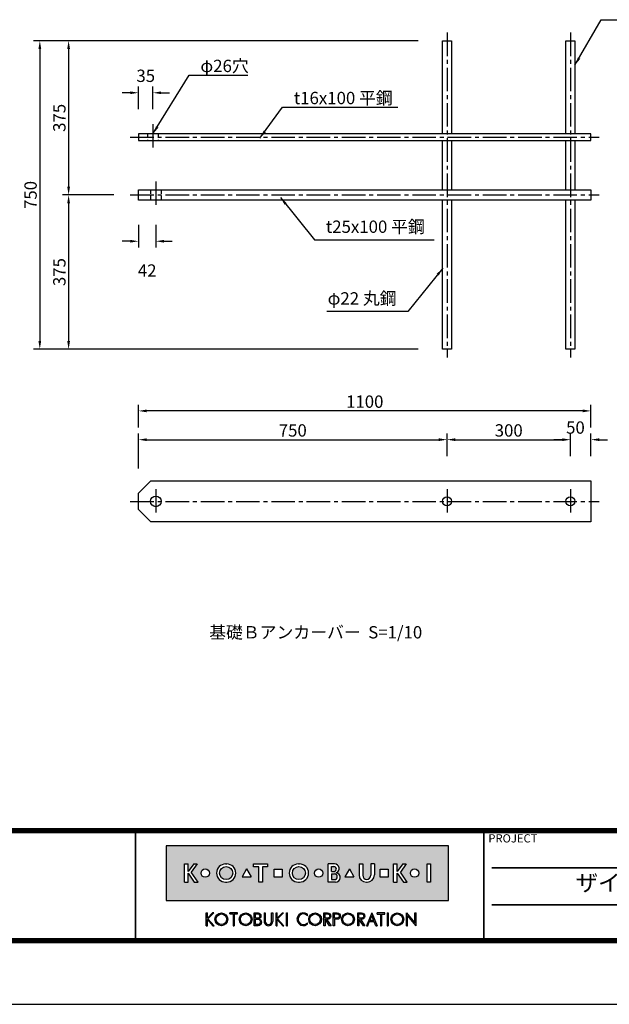
# Model space of a CAD drawing. Extents: x 0 to 84100, y 0 to 59400.
# Drawn here: x 51717 to 66052, y 0 to 23940 of the extents above; entities that cross this region are included whole.
import ezdxf
from ezdxf.enums import TextEntityAlignment as Align

# ---------------------------------------------------------------- set-up
doc = ezdxf.new("R2010")
doc.units = 0
doc.header["$LTSCALE"] = 30
doc.linetypes.add('CENTER2', pattern=[28.575000000000003, 19.05, -3.175, 3.175, -3.175])
doc.linetypes.add('HIDDEN2', pattern=[4.762499999999999, 3.175, -1.5875])
doc.layers.get('0').update_dxf_attribs({"linetype": 'CONTINUOUS'})
doc.layers.get('DEFPOINTS').update_dxf_attribs({"linetype": 'CONTINUOUS'})
for name, color, linetype in [('P001', 131, 'CONTINUOUS'), ('P_1CENTER', 2, 'CONTINUOUS'), ('P_2DIM', 6, 'CONTINUOUS'), ('P_3TEXT', 60, 'CONTINUOUS'), ('P_5DRAWFRAME', 104, 'CONTINUOUS')]:
    doc.layers.add(name, color=color, linetype=linetype)
doc.styles.add('BIGFONT', font='simplex.shx', dxfattribs={"bigfont": 'bigfont.shx'})
doc.dimstyles.new('DIMBIGFONT$0', dxfattribs={"dimscale": 100, "dimtxt": 3, "dimasz": 2, "dimexe": 1.5, "dimexo": 3, "dimgap": 0.75, "dimtad": 1, "dimdec": 1, "dimdsep": 46, "dimtxsty": 'BIGFONT', "dimsah": 1, "dimcen": 0, "dimclrt": 230, "dimadec": 1, "dimazin": 2, "dimtfac": 0.6, "dimtdec": 1, "dimtofl": 0, "dimtmove": 2, "dimatfit": 3, "dimfxl": 0, "dimtvp": 1, "dimtolj": 1, "dimarcsym": 0})
doc.dimstyles.new('DIMBIGFONT$7', dxfattribs={"dimscale": 100, "dimtxt": 3, "dimasz": 2, "dimexe": 1.5, "dimexo": 3, "dimgap": 0.75, "dimtad": 1, "dimdec": 1, "dimdsep": 46, "dimtxsty": 'BIGFONT', "dimsah": 1, "dimcen": 0, "dimclrt": 230, "dimadec": 1, "dimazin": 2, "dimtfac": 0.6, "dimtdec": 1, "dimtofl": 0, "dimtmove": 0, "dimatfit": 3, "dimfxl": 0, "dimtvp": 1, "dimtolj": 1, "dimarcsym": 0})

# ---------------------------------------------------------------- blocks, each defined once
blk = doc.blocks.new('*D1')
at = {"layer": 'DEFPOINTS', "color": 0}
for p in [(54606.65612031118, 14428.01886195693), (54606.65612031118, 13728.01886195693), (65606.65612031118, 13728.01886195693)]:
    blk.add_point(p, dxfattribs=at)
at = {"layer": 'P_2DIM', "color": 0, "lineweight": -2}
for p, q in [((54606.65612031118, 14028.01886195693), (54606.65612031118, 14578.01886195693)), ((65406.65612031118, 14428.01886195693), (54806.65612031118, 14428.01886195693)), ((65606.65612031118, 14028.01886195693), (65606.65612031118, 14578.01886195693))]:
    blk.add_line(p, q, dxfattribs=at)
at = {"layer": 'P_2DIM', "color": 0}
for points in [[(54806.65612031118, 14461.35219529026), (54806.65612031118, 14394.6855286236), (54606.65612031118, 14428.01886195693)], [(65406.65612031118, 14461.35219529026), (65406.65612031118, 14394.6855286236), (65606.65612031118, 14428.01886195693)]]:
    blk.add_solid(points, dxfattribs=at)
at = {"layer": 'P_2DIM', "color": 230, "insert": (60106.65612031118, 14653.01886195693), "char_height": 300, "attachment_point": 5, "style": 'BIGFONT'}
blk.add_mtext('\\A1;1100', dxfattribs=at)
blk = doc.blocks.new('*D2')
at = {"layer": 'DEFPOINTS', "color": 0}
for p in [(54306.65612031118, 19678.01886195693), (52906.65612031118, 15928.01886195693), (61706.65612031118, 15928.01886195693)]:
    blk.add_point(p, dxfattribs=at)
at = {"layer": 'P_2DIM', "color": 0, "lineweight": -2}
for p, q in [((54006.65612031118, 19678.01886195693), (52756.65612031118, 19678.01886195693)), ((52906.65612031118, 19478.01886195693), (52906.65612031118, 16128.01886195693)), ((61406.65612031118, 15928.01886195693), (52756.65612031118, 15928.01886195693))]:
    blk.add_line(p, q, dxfattribs=at)
at = {"layer": 'P_2DIM', "color": 0}
for points in [[(52873.32278697784, 19478.01886195693), (52939.98945364451, 19478.01886195693), (52906.65612031118, 19678.01886195693)], [(52873.32278697784, 16128.01886195693), (52939.98945364451, 16128.01886195693), (52906.65612031118, 15928.01886195693)]]:
    blk.add_solid(points, dxfattribs=at)
at = {"layer": 'P_2DIM', "color": 230, "insert": (52681.65612031118, 17803.01886195694), "char_height": 300, "attachment_point": 5, "rotation": 90, "style": 'BIGFONT'}
blk.add_mtext('\\A1;375', dxfattribs=at)
blk = doc.blocks.new('*D3')
at = {"layer": 'DEFPOINTS', "color": 0}
for p in [(61706.65612031118, 23428.01886195693), (52906.65612031118, 19678.01886195693), (54306.65612031118, 19678.01886195693)]:
    blk.add_point(p, dxfattribs=at)
at = {"layer": 'P_2DIM', "color": 0, "lineweight": -2}
for p, q in [((61406.65612031118, 23428.01886195693), (52756.65612031119, 23428.01886195693)), ((52906.65612031119, 23228.01886195693), (52906.65612031118, 19878.01886195693)), ((54006.65612031118, 19678.01886195693), (52756.65612031118, 19678.01886195693))]:
    blk.add_line(p, q, dxfattribs=at)
at = {"layer": 'P_2DIM', "color": 0}
for points in [[(52873.32278697785, 23228.01886195693), (52939.98945364452, 23228.01886195693), (52906.65612031119, 23428.01886195693)], [(52873.32278697784, 19878.01886195693), (52939.98945364451, 19878.01886195693), (52906.65612031118, 19678.01886195693)]]:
    blk.add_solid(points, dxfattribs=at)
at = {"layer": 'P_2DIM', "color": 230, "insert": (52681.65612031118, 21553.01886195694), "char_height": 300, "attachment_point": 5, "rotation": 90, "style": 'BIGFONT'}
blk.add_mtext('\\A1;375', dxfattribs=at)
blk = doc.blocks.new('*D4')
at = {"layer": 'DEFPOINTS', "color": 0}
for p in [(62106.65612031118, 13728.01886195693), (62106.65612031118, 13028.01886195693), (54606.65612031118, 12728.01886195693)]:
    blk.add_point(p, dxfattribs=at)
at = {"layer": 'P_2DIM', "color": 0, "lineweight": -2}
for p, q in [((54606.65612031118, 13028.01886195693), (54606.65612031118, 13878.01886195693)), ((54806.65612031118, 13728.01886195693), (61906.65612031118, 13728.01886195693)), ((62106.65612031118, 13328.01886195693), (62106.65612031118, 13878.01886195693))]:
    blk.add_line(p, q, dxfattribs=at)
at = {"layer": 'P_2DIM', "color": 0}
for points in [[(54806.65612031118, 13761.35219529026), (54806.65612031118, 13694.6855286236), (54606.65612031118, 13728.01886195693)], [(61906.65612031118, 13761.35219529026), (61906.65612031118, 13694.6855286236), (62106.65612031118, 13728.01886195693)]]:
    blk.add_solid(points, dxfattribs=at)
at = {"layer": 'P_2DIM', "color": 230, "insert": (58356.65612031118, 13953.01886195693), "char_height": 300, "attachment_point": 5, "style": 'BIGFONT'}
blk.add_mtext('\\A1;750', dxfattribs=at)
blk = doc.blocks.new('*D12')
at = {"layer": 'DEFPOINTS', "color": 0}
for p in [(53406.65612031118, 23428.01886195693), (52206.65612031118, 15928.01886195693), (53406.65612031118, 15928.01886195693)]:
    blk.add_point(p, dxfattribs=at)
at = {"layer": 'P_2DIM', "color": 0, "lineweight": -2}
for p, q in [((53106.65612031118, 23428.01886195693), (52056.65612031119, 23428.01886195693)), ((52206.65612031119, 23228.01886195693), (52206.65612031118, 16128.01886195693)), ((53106.65612031118, 15928.01886195693), (52056.65612031118, 15928.01886195693))]:
    blk.add_line(p, q, dxfattribs=at)
at = {"layer": 'P_2DIM', "color": 0}
for points in [[(52173.32278697785, 23228.01886195693), (52239.98945364452, 23228.01886195693), (52206.65612031119, 23428.01886195693)], [(52173.32278697784, 16128.01886195693), (52239.98945364451, 16128.01886195693), (52206.65612031118, 15928.01886195693)]]:
    blk.add_solid(points, dxfattribs=at)
at = {"layer": 'P_2DIM', "color": 230, "insert": (51981.65612031118, 19678.01886195694), "char_height": 300, "attachment_point": 5, "rotation": 90, "style": 'BIGFONT'}
blk.add_mtext('\\A1;750', dxfattribs=at)
blk = doc.blocks.new('*D16')
at = {"layer": 'DEFPOINTS', "color": 0}
for p in [(54606.65612031118, 19253.01886195693), (55026.65612031118, 19253.01886195693), (55026.65612031118, 18553.01886195693)]:
    blk.add_point(p, dxfattribs=at)
at = {"layer": 'P_2DIM', "color": 0, "lineweight": -2}
for p, q in [((54606.65612031118, 18953.01886195693), (54606.65612031118, 18403.01886195693)), ((55026.65612031118, 18953.01886195693), (55026.65612031118, 18403.01886195693)), ((54406.65612031118, 18553.01886195693), (54206.65612031118, 18553.01886195693)), ((55226.65612031118, 18553.01886195693), (55426.65612031118, 18553.01886195693))]:
    blk.add_line(p, q, dxfattribs=at)
at = {"layer": 'P_2DIM', "color": 0}
for points in [[(54406.65612031118, 18586.35219529026), (54406.65612031118, 18519.6855286236), (54606.65612031118, 18553.01886195693)], [(55226.65612031118, 18586.35219529026), (55226.65612031118, 18519.6855286236), (55026.65612031118, 18553.01886195693)]]:
    blk.add_solid(points, dxfattribs=at)
at = {"layer": 'P_2DIM', "color": 230, "insert": (54816.65612031118, 17840.51886195693), "char_height": 300, "attachment_point": 5, "style": 'BIGFONT'}
blk.add_mtext('\\A1;42', dxfattribs=at)
blk = doc.blocks.new('*D18')
at = {"layer": 'DEFPOINTS', "color": 0}
for p in [(54956.65612031118, 22163.01886195693), (54606.65612031118, 21463.01886195693), (54956.65612031118, 21463.01886195693)]:
    blk.add_point(p, dxfattribs=at)
at = {"layer": 'P_2DIM', "color": 0, "lineweight": -2}
for p, q in [((54606.65612031118, 21763.01886195693), (54606.65612031118, 22313.01886195693)), ((54956.65612031118, 21763.01886195693), (54956.65612031118, 22313.01886195693)), ((54406.65612031118, 22163.01886195693), (54206.65612031118, 22163.01886195693)), ((55156.65612031118, 22163.01886195693), (55356.65612031118, 22163.01886195693))]:
    blk.add_line(p, q, dxfattribs=at)
at = {"layer": 'P_2DIM', "color": 0}
for points in [[(54406.65612031118, 22196.35219529026), (54406.65612031118, 22129.6855286236), (54606.65612031118, 22163.01886195693)], [(55156.65612031118, 22196.35219529026), (55156.65612031118, 22129.6855286236), (54956.65612031118, 22163.01886195693)]]:
    blk.add_solid(points, dxfattribs=at)
at = {"layer": 'P_2DIM', "color": 230, "insert": (54781.65612031118, 22575.51886195693), "char_height": 300, "attachment_point": 5, "style": 'BIGFONT'}
blk.add_mtext('\\A1;35', dxfattribs=at)
blk = doc.blocks.new('*D19')
at = {"layer": 'DEFPOINTS', "color": 0}
for p in [(65106.65612031118, 13728.01886195693), (62106.65612031118, 13028.01886195693), (65106.65612031118, 13028.01886195693)]:
    blk.add_point(p, dxfattribs=at)
at = {"layer": 'P_2DIM', "color": 0, "lineweight": -2}
for p, q in [((62106.65612031118, 13328.01886195693), (62106.65612031118, 13878.01886195693)), ((62306.65612031118, 13728.01886195693), (64906.65612031118, 13728.01886195693)), ((65106.65612031118, 13328.01886195693), (65106.65612031118, 13878.01886195693))]:
    blk.add_line(p, q, dxfattribs=at)
at = {"layer": 'P_2DIM', "color": 0}
for points in [[(62306.65612031118, 13761.35219529026), (62306.65612031118, 13694.6855286236), (62106.65612031118, 13728.01886195693)], [(64906.65612031118, 13761.35219529026), (64906.65612031118, 13694.6855286236), (65106.65612031118, 13728.01886195693)]]:
    blk.add_solid(points, dxfattribs=at)
at = {"layer": 'P_2DIM', "color": 230, "insert": (63606.65612031118, 13953.01886195693), "char_height": 300, "attachment_point": 5, "style": 'BIGFONT'}
blk.add_mtext('\\A1;300', dxfattribs=at)
blk = doc.blocks.new('*D20')
at = {"layer": 'DEFPOINTS', "color": 0}
for p in [(65606.65612031118, 13728.01886195693), (65106.65612031118, 13028.01886195693), (65606.65612031118, 13028.01886195693)]:
    blk.add_point(p, dxfattribs=at)
at = {"layer": 'P_2DIM', "color": 0, "lineweight": -2}
for p, q in [((64906.65612031118, 13728.01886195693), (64706.65612031118, 13728.01886195693)), ((65106.65612031118, 13328.01886195693), (65106.65612031118, 13878.01886195693)), ((65606.65612031118, 13328.01886195693), (65606.65612031118, 13878.01886195693)), ((65806.65612031118, 13728.01886195693), (66006.65612031118, 13728.01886195693))]:
    blk.add_line(p, q, dxfattribs=at)
at = {"layer": 'P_2DIM', "color": 0}
for points in [[(64906.65612031118, 13761.35219529026), (64906.65612031118, 13694.6855286236), (65106.65612031118, 13728.01886195693)], [(65806.65612031118, 13761.35219529026), (65806.65612031118, 13694.6855286236), (65606.65612031118, 13728.01886195693)]]:
    blk.add_solid(points, dxfattribs=at)
at = {"layer": 'P_2DIM', "color": 230, "insert": (65229.36046646326, 14023.01886195693), "char_height": 300, "attachment_point": 5, "style": 'BIGFONT'}
blk.add_mtext('\\A1;50', dxfattribs=at)
blk = doc.blocks.new('DFP11')
at = {"ltscale": 0.5}
h = blk.add_hatch(color=83, dxfattribs=at)
h.paths.add_polyline_path([(552.7584999999999, 38.53741799999988), (552.7584999999999, 25.27741800000012), (621.4385, 25.27741800000012), (621.4385000000001, 38.53741799999988)])
h.paths.add_polyline_path([(580.9563999999999, 32.87131799999995), (580.9564, 30.94351800000004), (579.0285999999998, 30.94351800000003), (579.0285999999999, 32.87131799999997)], flags=16)
h.paths.add_polyline_path([(584.9224999999999, 34.11741800000027), (585.1945, 34.11741800000027, -1), (585.1945, 29.6974180000002), (584.9224999999999, 29.6974180000002, -1)], flags=16)
h.paths.add_polyline_path([(586.6564999999998, 31.90741800000023, -1.000000234052704), (583.4604999999999, 31.90741800000023, -1.000000234052704)], flags=0)
h.paths.add_polyline_path([(577.4425, 34.11741800000031), (577.4424999999999, 33.43741799999998), (576.1845, 33.43741799999999), (576.1844999999998, 29.6974180000002), (575.3005, 29.6974180000002), (575.3004999999999, 33.43741799999999), (574.0424999999999, 33.43741799999998), (574.0424999999999, 34.11741800000027)], flags=16)
h.paths.add_polyline_path([(590.8645949999999, 31.90741800000023, -1), (588.8404049999998, 31.90741800000023, -1)], flags=16)
h.paths.add_polyline_path([(573.4555159999998, 31.00415100000009), (571.2294839999998, 31.00415100000009), (572.3424999999999, 32.93195099999992)], flags=16)
h.paths.add_polyline_path([(592.1984999999999, 34.11741800000027), (593.7454999999999, 34.11741800000027, -0.8268396299405819), (594.1533324212603, 31.98543323080019, -0.9235794106673196), (593.9712469999998, 29.6974180000002), (592.1984999999999, 29.6974180000002)], flags=16)
h.paths.add_polyline_path([(567.5145, 29.6974180000002), (567.2425, 29.6974180000002, -1), (567.2425, 34.11741800000027), (567.5144999999999, 34.11741800000027, -1)], flags=16)
h.paths.add_polyline_path([(592.9805, 33.50541800000019), (593.5584999999999, 33.50541800000019, -1), (593.5584999999999, 32.28141800000003), (592.9804999999999, 32.28141800000002)], flags=0)
h.paths.add_polyline_path([(592.9804999999999, 31.70341800000005), (593.6774999999999, 31.70341800000006, -1.000000695885787), (593.6774999999999, 30.30941800000028), (592.9804999999999, 30.30941800000028)], flags=0)
h.paths.add_polyline_path([(568.9764999999999, 31.90741800000023, -1.000000234052704), (565.7805, 31.90741800000023, -1.000000234052704)], flags=0)
h.paths.add_polyline_path([(596.219484, 31.0041510000001), (597.3324999999999, 32.93195099999993), (598.4455159999998, 31.00415100000009)], flags=16)
h.paths.add_polyline_path([(563.2905949999999, 31.90741800000023, -1), (561.2664049999998, 31.90741800000023, -1)], flags=16)
h.paths.add_polyline_path([(599.6784999999999, 34.11741800000027), (600.5624999999999, 34.11741800000027), (600.5624999999999, 31.36341799999991, 1), (602.5344999999999, 31.36341799999991), (602.5344999999999, 34.11741800000027), (603.4185, 34.11741800000028), (603.4184999999999, 31.48241799999996, -0.4142135623730561), (601.6334999999999, 29.6974180000002), (601.4635, 29.6974180000002, -0.4142135623731107), (599.6784999999999, 31.48241800000018)], flags=16)
h.paths.add_polyline_path([(560.3405, 34.11741800000028), (558.893563, 32.15919000000032), (560.5785000000001, 29.69741800000019), (559.6264999999999, 29.69741800000019), (558.0964999999999, 31.90741800000017), (558.0964999999999, 29.69741800000019), (557.2464999999999, 29.6974180000002), (557.2464999999999, 34.11741800000028), (558.0964999999999, 34.11741800000027), (558.0964999999999, 32.30104000000026), (559.4722919999999, 34.11741800000027)], flags=16)
h.paths.add_polyline_path([(604.8345999999998, 32.87131799999997), (606.7623999999998, 32.87131799999997), (606.7623999999998, 30.94351800000004), (604.8345999999999, 30.94351800000004)], flags=16)
h.paths.add_polyline_path([(608.0764999999999, 34.11741800000027), (608.9264999999999, 34.11741800000027), (608.9264999999999, 32.30104000000031), (610.302292, 34.11741800000027), (611.1704999999998, 34.11741800000027), (609.723563, 32.15919000000036), (611.4084999999999, 29.6974180000002), (610.4564999999998, 29.6974180000002), (608.9264999999999, 31.90741800000025), (608.9264999999999, 29.6974180000002), (608.0765, 29.6974180000002)], flags=16)
h.paths.add_polyline_path([(614.188595, 31.90741800000023, -1), (612.1644049999999, 31.90741800000023, -1)], flags=16)
h.paths.add_polyline_path([(616.2705, 34.11741800000027), (617.0864999999998, 34.11741800000026), (617.0865, 29.6974180000002), (616.2704999999999, 29.6974180000002)], flags=16)
for points in [[(562.534576471497, 19.11912296801018), (562.8067034714968, 19.11912296801017), (562.806703471497, 20.6009419680102), (564.1679664714969, 19.11912296801017), (564.4400924714969, 19.11912296801017), (562.9070884714969, 20.78789196801003), (564.352407301205, 22.22753196801011), (564.0802813025878, 22.22753196801012), (562.8067034714969, 20.95895796801044), (562.8067034714969, 22.23594896801012), (562.534576471497, 22.23594896801012)], [(568.2330594714969, 22.24146896801028), (568.233059471497, 21.96381396801041), (569.0364194714969, 21.96381396801041), (569.036419471497, 19.11911496801019), (569.3085464714969, 19.11911496801019), (569.3085464714969, 21.96381396801041), (570.1119064714969, 21.96381396801042), (570.1119064714968, 22.24146896801028)], [(576.8690194714969, 22.23594096801014), (576.5968934714969, 22.23594096801014), (576.5968934714969, 20.17228296801011, 0.9993112080450904), (578.703214471497, 20.17083165114251), (578.703214471497, 22.23594096801014), (578.4310884714969, 22.23594096801014), (578.431088471497, 20.17228296801015, -1), (576.8690194714969, 20.17228296801013)], [(587.1117354714969, 19.45720270612937), (587.1117354714969, 19.83190221877079, -2.667269372855821), (587.1117354714969, 21.52316971724997), (587.1117354714969, 21.89786922989132, 2.071285835562592)], [(604.0804774714969, 22.21045496801014), (604.0804774714969, 21.9383289680103), (604.8838374714969, 21.93832896801029), (604.8838374714969, 19.09363696801017), (605.155964471497, 19.09363696801017), (605.155964471497, 21.9383289680103), (605.9593244714969, 21.93832896801029), (605.9593244714969, 22.21045496801014)]]:
    blk.add_hatch(color=0, dxfattribs=at).paths.add_polyline_path(points)
h = blk.add_hatch(color=0, dxfattribs=at)
h.paths.add_polyline_path([(564.656733471497, 20.67753196801038, 1.000000146267092), (567.773551471497, 20.67753196801038, 1.000000146267092)])
h.paths.add_polyline_path([(567.501425471497, 20.67753196801038, -1), (564.9288594714969, 20.67753196801038, -1)], flags=16)
h = blk.add_hatch(color=0, dxfattribs=at)
h.paths.add_polyline_path([(570.571415471497, 20.67753196801038, 1.000000146267092), (573.6882334714969, 20.67753196801038, 1.000000146267092)])
h.paths.add_polyline_path([(573.416107471497, 20.67753196801038, -1), (570.8435414714969, 20.67753196801038, -1)], flags=16)
h = blk.add_hatch(color=0, dxfattribs=at)
edge = h.paths.add_edge_path(flags=16)
edge.add_line((574.4676574714969, 21.96381396801041), (575.0355404714969, 21.96381496801019))
edge.add_arc((575.0355413693296, 21.45395096801014), 0.5098640000008441, -90.00010089362007, 90.00010089362019, ccw=False)
edge.add_line((575.0355404714969, 20.94408696801008), (574.4676574714969, 20.94408696801008))
edge.add_line((574.4676574714969, 20.94408696801008), (574.4676574714969, 21.96381396801041))
edge = h.paths.add_edge_path(flags=16)
edge.add_line((574.4676574714969, 20.72638596801005), (575.0355404714969, 20.72638596801005))
edge.add_arc((575.0355404714969, 20.05881746801026), 0.6675684999997884, -90, 90, ccw=False)
edge.add_line((575.0355404714969, 19.39124896801047), (574.4676574714969, 19.39124896801047))
edge.add_line((574.4676574714969, 19.39124896801047), (574.4676574714969, 20.72638596801005))
edge = h.paths.add_edge_path()
edge.add_line((574.1955314714969, 22.23594096801014), (575.1171784714969, 22.23594096801014))
edge.add_arc((575.1171784714969, 21.53558896801022), 0.7003519999999206, -90, 90, ccw=False)
edge.add_arc((575.1171784714969, 19.97717996801055), 0.8580570000000023, -90, 90, ccw=False)
edge.add_line((575.1171784714969, 19.11912296801054), (574.1955314714969, 19.11912296801017))
edge.add_line((574.1955314714969, 19.11912296801017), (574.1955314714969, 22.23594096801014))
h = blk.add_hatch(color=0, dxfattribs=at)
h.paths.add_polyline_path([(579.8567034714969, 20.78789196801005), (581.310463471497, 22.23594096801014), (581.0383374714969, 22.23594096801014), (579.7563174714969, 20.95895796801048), (579.7563174714969, 22.23594096801014), (579.500432471497, 22.23594096801014), (579.500432471497, 19.11912296801017), (579.7563174714969, 19.11912296801017), (579.7563174714969, 20.60094196801034), (581.1175804714969, 19.11912296801017), (581.389707471497, 19.11912296801017)])
h.paths.add_polyline_path([(582.312349471497, 22.23594096801014), (582.0402234714969, 22.23594096801014), (582.0402234714969, 19.11912296801018), (582.3123494714969, 19.11912296801017)])
h = blk.add_hatch(color=0, dxfattribs=at)
h.paths.add_polyline_path([(587.436645471497, 20.67753596801037, 1.000000184915532), (590.5534714714969, 20.67753596801037, 1.000000184915532)])
h.paths.add_polyline_path([(590.2813454714969, 20.67753596801037, -1), (587.7087714714969, 20.67753596801037, -1)], flags=16)
h = blk.add_hatch(color=0, dxfattribs=at)
h.paths.add_polyline_path([(591.1285874714968, 19.11912296801017), (591.4007144714969, 19.11912296801017), (591.4007144714969, 20.67753596801042), (592.5279054714968, 19.11912296801017), (592.8604044714968, 19.11912296801018), (591.7662584714969, 20.67753596801037), (592.048945471497, 20.67753596801037, 1), (592.048945471497, 22.23594896801012), (591.1285874714969, 22.23594896801012)])
h.paths.add_polyline_path([(591.4007144714969, 21.96382196801039), (592.048945471497, 21.96382196801039, -1), (592.0489454714968, 20.94966196801008), (591.4007144714968, 20.94966196801021)], flags=16)
h = blk.add_hatch(color=0, dxfattribs=at)
edge = h.paths.add_edge_path()
edge.add_line((593.4196064714969, 22.23594896801012), (594.339963471497, 22.23594796801008))
edge.add_arc((594.3399626248624, 21.45674196801008), 0.7792060000004619, -89.9999377461354, 89.9999377461354, ccw=False)
edge.add_line((594.339963471497, 20.67753596801008), (593.691732471497, 20.67753596801008))
edge.add_line((593.691732471497, 20.67753596801008), (593.691732471497, 19.11912296801017))
edge.add_line((593.691732471497, 19.11912296801017), (593.4196064714969, 19.11912296801017))
edge.add_line((593.4196064714969, 19.11912296801017), (593.4196064714969, 22.23594896801012))
edge = h.paths.add_edge_path(flags=16)
edge.add_line((593.691732471497, 21.96382196801039), (594.339963471497, 21.96382196801039))
edge.add_arc((594.339963471497, 21.45674196801031), 0.5070800000000872, -90, 90, ccw=False)
edge.add_line((594.339963471497, 20.94966196801022), (593.691732471497, 20.94966196801022))
edge.add_line((593.691732471497, 20.94966196801022), (593.691732471497, 21.96382196801039))
h = blk.add_hatch(color=0, dxfattribs=at)
h.paths.add_polyline_path([(595.416276471497, 20.67753596801037, 1.000000184915532), (598.5331024714969, 20.67753596801037, 1.000000184915532)])
h.paths.add_polyline_path([(598.260976471497, 20.67753596801037, -1), (595.6884024714969, 20.67753596801037, -1)], flags=16)
h = blk.add_hatch(color=0, dxfattribs=at)
h.paths.add_polyline_path([(600.023803471497, 20.67753596801037), (600.306490471497, 20.67753596801037, 1), (600.306490471497, 22.23594896801012), (599.3861324714969, 22.23594896801012), (599.386132471497, 19.11912296801017), (599.6582594714971, 19.11912296801018), (599.6582594714971, 20.67753596801046), (600.7854504714969, 19.11912296801017), (601.117949471497, 19.11912296801018)])
h.paths.add_polyline_path([(599.6582594714971, 20.94966196801022), (599.6582594714971, 21.96382196801039), (600.306490471497, 21.96382196801039, -1), (600.3064904714969, 20.94966196801008)], flags=16)
h = blk.add_hatch(color=0, dxfattribs=at)
h.paths.add_polyline_path([(602.7776594714969, 22.23594896801018), (601.487249471497, 19.11912296801017), (601.7817764714969, 19.11912296801017), (602.176250471497, 20.07192796801007), (603.3790674714968, 20.07192796801007), (603.773541471497, 19.11912296801018), (604.0680684714969, 19.11912296801017)])
h.paths.add_polyline_path([(602.7776594714969, 21.52455596800993), (603.2664024714969, 20.34405496801025), (602.2889154714969, 20.34405496801025)], flags=16)
h = blk.add_hatch(color=0, dxfattribs=at)
h.paths.add_polyline_path([(606.7973844714969, 22.23594896801012), (606.525258471497, 22.23594896801012), (606.525258471497, 19.11912296801017), (606.7973844714969, 19.11912296801017)])
h.paths.add_polyline_path([(607.417676471497, 20.67753596801037, 1.000000184915532), (610.5345024714969, 20.67753596801037, 1.000000184915532)])
h.paths.add_polyline_path([(610.262376471497, 20.67753596801037, -1), (607.6898024714969, 20.67753596801037, -1)], flags=16)
h.paths.add_polyline_path([(611.198373471497, 19.11912296801017), (611.470500471497, 19.11912296801017), (611.470500471497, 21.57958296801056), (613.5344574714969, 19.11912296801013), (613.5344574714969, 22.23594896801012), (613.262330471497, 22.23594896801012), (613.262330471497, 19.77548896801031), (611.198373471497, 22.23594896801016)])
at = {"color": 0, "linetype": 'Continuous'}
for p, q in [((29.80000000000018, 42.75), (828.5, 42.75)), ((29.80000000000018, 42.625), (828.5, 42.625)), ((29.80000000000018, 42.5), (828.5, 42.5)), ((545.25, 42.25), (29.80000000000018, 42.25)), ((29.80000000000018, 42.125), (828.5, 42.125)), ((29.80000000000018, 42), (828.5, 42)), ((29.80000000000018, 41.875), (828.5, 41.875)), ((29.80000000000018, 41.75), (828.5, 41.75)), ((31.34999999999991, 42.375), (828.5, 42.375)), ((629.95, 42.25), (545.25, 42.25)), ((545.25, 42.25), (545.25, 16)), ((545.3, 42.25), (545.25, 42.25)), ((545.3499999999999, 42.25), (545.3499999999999, 16)), ((725.6500000000001, 42.25), (629.95, 42.25)), ((629.95, 42.25), (629.95, 16)), ((630.05, 42.25), (630.05, 16)), ((632, 33.29999999999973), (723.7, 33.29999999999973)), ((632, 33.19999999999982), (723.7, 33.19999999999982)), ((632, 24.29999999999973), (723.7, 24.29999999999973)), ((632, 24.19999999999982), (723.7, 24.19999999999982)), ((29.80000000000018, 16), (828.5, 16)), ((29.80000000000018, 15.875), (828.5, 15.875)), ((29.80000000000018, 15.75), (828.5, 15.75)), ((29.80000000000018, 15.625), (721, 15.625)), ((828.5, 15.5), (29.80000000000018, 15.5)), ((545.1500000000001, 15.25), (29.80000000000018, 15.25)), ((29.80000000000018, 15.125), (828.5, 15.125)), ((29.80000000000018, 15), (828.5, 15)), ((569.5, 15.375), (31.34999999999991, 15.375)), ((545.25, 15.25), (545.1500000000001, 15.25)), ((629.95, 15.25), (545.25, 15.25)), ((595.3499999999999, 15.375), (569.5, 15.375)), ((609.3499999999999, 15.375), (595.3499999999999, 15.375)), ((626.5, 15.375), (609.3499999999999, 15.375)), ((651.5, 15.375), (626.5, 15.375)), ((725.6500000000001, 15.25), (629.95, 15.25)), ((668.3499999999999, 15.375), (651.5, 15.375))]:
    blk.add_line(p, q, dxfattribs=at)
at = {"color": 83}
for p, q in [((557.2464999999999, 29.6974180000002), (557.2464999999999, 34.11741800000027)), ((557.2464999999999, 34.11741800000027), (558.0964999999999, 34.11741800000027)), ((558.0964999999999, 32.30104000000028), (558.0964999999999, 34.11741800000027)), ((559.4722919999998, 34.11741800000027), (558.0964999999999, 32.30104000000028)), ((560.3404999999999, 34.11741800000027), (558.893563, 32.15919000000031)), ((559.4722919999998, 34.11741800000027), (560.3404999999999, 34.11741800000027)), ((567.2425, 34.11741800000027), (567.5144999999999, 34.11741800000027)), ((574.0424999999999, 33.43741799999998), (574.0424999999999, 34.11741800000027)), ((574.0424999999999, 34.11741800000027), (577.4424999999999, 34.11741800000027)), ((577.4424999999999, 34.11741800000027), (577.4424999999999, 33.43741799999998)), ((584.9224999999999, 34.11741800000027), (585.1945, 34.11741800000027)), ((592.1984999999999, 29.6974180000002), (592.1984999999999, 34.11741800000027)), ((593.7454999999999, 34.11741800000027), (592.1984999999999, 34.11741800000027)), ((599.6784999999999, 34.11741800000027), (599.6784999999999, 31.48241800000005)), ((599.6784999999999, 34.11741800000027), (600.5624999999999, 34.11741800000027)), ((600.5624999999999, 34.11741800000027), (600.5624999999999, 31.36341799999991)), ((602.5344999999999, 34.11741800000027), (602.5344999999999, 31.36341799999991)), ((603.4184999999999, 34.11741800000027), (602.5344999999999, 34.11741800000027)), ((603.4184999999999, 34.11741800000027), (603.4184999999999, 31.48241800000005)), ((608.0764999999999, 29.6974180000002), (608.0764999999999, 34.11741800000027)), ((608.0764999999999, 34.11741800000027), (608.9264999999999, 34.11741800000027)), ((608.9264999999999, 32.30104000000028), (608.9264999999999, 34.11741800000027)), ((610.302292, 34.11741800000027), (608.9264999999999, 32.30104000000028)), ((611.1704999999998, 34.11741800000027), (609.7235629999999, 32.15919000000031)), ((610.302292, 34.11741800000027), (611.1704999999998, 34.11741800000027)), ((616.2704999999999, 29.6974180000002), (616.2704999999999, 34.11741800000027)), ((616.2704999999999, 34.11741800000027), (617.0864999999999, 34.11741800000027)), ((617.0864999999999, 34.11741800000027), (617.0864999999999, 29.6974180000002)), ((558.0964999999999, 29.6974180000002), (558.0964999999999, 31.90741800000023)), ((558.0964999999999, 31.90741800000023), (559.6265, 29.6974180000002)), ((560.5785, 29.6974180000002), (558.893563, 32.15919000000031)), ((572.3424999999999, 32.93195100000003), (571.2294839999998, 31.00415100000009)), ((572.3424999999999, 32.93195100000003), (573.4555159999999, 31.00415100000009)), ((575.3004999999999, 33.43741799999998), (574.0424999999999, 33.43741799999998)), ((575.3004999999999, 29.6974180000002), (575.3004999999999, 33.43741799999998)), ((577.4424999999999, 33.43741799999998), (576.1845, 33.43741799999998)), ((576.1845, 33.43741799999998), (576.1845, 29.6974180000002)), ((579.0285999999999, 30.94351800000004), (579.0285999999999, 32.87131799999997)), ((579.0285999999999, 32.87131799999997), (580.9563999999999, 32.87131799999997)), ((580.9563999999999, 32.87131799999997), (580.9563999999999, 30.94351800000004)), ((592.9804999999999, 33.50541800000019), (593.5584999999999, 33.50541800000019)), ((592.9804999999999, 32.28141800000003), (592.9804999999999, 33.50541800000019)), ((592.9804999999999, 32.28141800000003), (593.5584999999999, 32.28141800000003)), ((592.9804999999999, 31.70341800000006), (593.6774999999999, 31.70341800000006)), ((592.9804999999999, 31.70341800000006), (592.9804999999999, 30.30941800000028)), ((597.3324999999999, 32.93195100000003), (596.2194839999999, 31.00415100000009)), ((597.3324999999999, 32.93195100000003), (598.4455159999999, 31.00415100000009)), ((604.8345999999999, 32.87131799999997), (606.7624, 32.87131799999997)), ((604.8345999999999, 30.94351800000004), (604.8345999999999, 32.87131799999997)), ((606.7624, 32.87131799999997), (606.7624, 30.94351800000004)), ((608.9264999999999, 31.90741800000023), (610.4564999999999, 29.6974180000002)), ((608.9264999999999, 29.6974180000002), (608.9264999999999, 31.90741800000023)), ((611.4084999999999, 29.6974180000002), (609.7235629999999, 32.15919000000031)), ((557.2464999999999, 29.6974180000002), (558.0964999999999, 29.6974180000002)), ((559.6265, 29.6974180000002), (560.5785, 29.6974180000002)), ((567.2425, 29.6974180000002), (567.5144999999999, 29.6974180000002)), ((571.2294839999998, 31.00415100000009), (573.4555159999999, 31.00415100000009)), ((576.1845, 29.6974180000002), (575.3004999999999, 29.6974180000002)), ((580.9563999999999, 30.94351800000004), (579.0285999999999, 30.94351800000004)), ((584.9224999999999, 29.6974180000002), (585.1945, 29.6974180000002)), ((593.9712469999998, 29.6974180000002), (592.1984999999999, 29.6974180000002)), ((592.9804999999999, 30.30941800000028), (593.6774999999999, 30.30941800000028)), ((596.2194839999999, 31.00415100000009), (598.4455159999999, 31.00415100000009)), ((601.4635, 29.6974180000002), (601.6334999999999, 29.6974180000002)), ((606.7624, 30.94351800000004), (604.8345999999999, 30.94351800000004)), ((608.0764999999999, 29.6974180000002), (608.9264999999999, 29.6974180000002)), ((610.4564999999999, 29.6974180000002), (611.4084999999999, 29.6974180000002)), ((617.0864999999999, 29.6974180000002), (616.2704999999999, 29.6974180000002))]:
    blk.add_line(p, q, dxfattribs=at)
at = {"color": 0}
for p, q in [((562.534576471497, 22.23594896801012), (562.8067034714969, 22.23594896801012)), ((562.534576471497, 19.11912296801017), (562.534576471497, 22.23594096801014)), ((562.8067034714969, 20.9589579680104), (562.8067034714969, 22.23594096801014)), ((562.8067034714969, 20.9589579680104), (564.0887234714969, 22.23594096801014)), ((562.9070884714969, 20.78789196801006), (564.3608494714969, 22.23594096801014)), ((564.3523994714969, 22.22753196801011), (564.080280471497, 22.22753196801011)), ((564.088731471497, 22.23594896801012), (564.3608494714969, 22.23594896801012)), ((570.1119064714969, 22.24146896801028), (568.2330594714969, 22.24146896801028)), ((568.2330594714969, 21.96381396801041), (568.2330594714969, 22.23594096801014)), ((568.2330594714969, 21.96381396801041), (569.036419471497, 21.96381396801041)), ((569.036419471497, 21.96381396801041), (569.036419471497, 19.11912296801017)), ((569.3085464714969, 21.96381396801041), (570.1119064714969, 21.96381396801041)), ((569.3085464714969, 21.96381396801041), (569.3085464714969, 19.11912296801017)), ((570.1119064714969, 21.96381396801041), (570.1119064714969, 22.23594096801014)), ((576.5968934714969, 22.23594096801014), (576.8690194714969, 22.23594096801014)), ((576.5968934714969, 22.23594096801014), (576.5968934714969, 20.17228296801011)), ((576.8690194714969, 22.23594096801014), (576.8690194714969, 20.17228296801011)), ((578.431088471497, 22.23594096801014), (578.703214471497, 22.23594096801014)), ((578.431088471497, 20.17228296801011), (578.431088471497, 22.23594096801014)), ((578.703214471497, 22.23594096801014), (578.703214471497, 20.17373428723327)), ((579.500432471497, 19.11912296801017), (579.500432471497, 22.23594096801014)), ((579.500432471497, 22.23594096801014), (579.7563174714969, 22.23594096801014)), ((579.7563174714969, 20.9589579680104), (581.0383374714969, 22.23594096801014)), ((579.7563174714969, 20.9589579680104), (579.7563174714969, 22.23594096801014)), ((579.8567034714969, 20.78789196801006), (581.310463471497, 22.23594096801014)), ((581.0383374714969, 22.23594096801014), (581.310463471497, 22.23594096801014)), ((582.0402234714969, 22.23594096801014), (582.312349471497, 22.23594096801014)), ((582.0402234714969, 19.11912296801017), (582.0402234714969, 22.23594096801014)), ((582.312349471497, 19.11912296801017), (582.312349471497, 22.23594096801014)), ((587.1117354714969, 21.52316896801028), (587.1117354714969, 21.89786896801013)), ((602.7776594714969, 22.23594896801012), (601.487249471497, 19.11912296801017)), ((602.7776594714969, 22.23594896801012), (604.068068471497, 19.11912296801017)), ((605.9593244714969, 22.21598296801028), (604.0804774714969, 22.21598296801028)), ((604.0804774714969, 21.9383289680103), (604.0804774714969, 22.21045496801014)), ((605.9593244714969, 22.21045496801014), (604.0804774714969, 22.21045496801014)), ((604.0804774714969, 21.9383289680103), (604.8838374714969, 21.9383289680103)), ((604.8838374714969, 21.9383289680103), (604.8838374714969, 19.09363696801017)), ((605.155964471497, 21.9383289680103), (605.9593244714969, 21.9383289680103)), ((605.155964471497, 21.9383289680103), (605.155964471497, 19.09363696801017)), ((605.9593244714969, 21.9383289680103), (605.9593244714969, 22.21045496801014)), ((606.525258471497, 22.23594896801012), (606.7973844714969, 22.23594896801012)), ((606.525258471497, 22.23594896801012), (606.525258471497, 19.11912296801017)), ((606.7973844714969, 22.23594896801012), (606.7973844714969, 19.11912296801017)), ((611.1983734714969, 22.23594896801012), (613.262330471497, 19.77548896801034)), ((611.1983734714969, 19.11912296801017), (611.1983734714969, 22.23594896801012)), ((613.5344574714969, 19.11912296801017), (611.470500471497, 21.57958296801041)), ((611.470500471497, 19.11912296801017), (611.470500471497, 21.57958296801041)), ((613.262330471497, 22.23594896801012), (613.5344574714969, 22.23594896801012)), ((613.262330471497, 19.77548896801034), (613.262330471497, 22.23594896801012)), ((613.5344574714969, 19.11912296801017), (613.5344574714969, 22.23594896801012)), ((562.8067034714969, 19.11912296801017), (562.8067034714969, 20.60094196801026)), ((562.8067034714969, 20.60094196801026), (564.1679664714969, 19.11912296801017)), ((562.9070884714969, 20.78789196801006), (564.440092471497, 19.11912296801017)), ((579.7563174714969, 20.60094196801026), (581.1175804714969, 19.11912296801017)), ((579.7563174714969, 19.11912296801017), (579.7563174714969, 20.60094196801026)), ((579.8567034714969, 20.78789196801006), (581.389707471497, 19.11912296801017)), ((587.1117354714969, 19.45720296801017), (587.1117354714969, 19.83190296801047)), ((601.781776471497, 19.11912296801017), (602.1762504714969, 20.07192796801007)), ((603.3790674714969, 20.07192796801007), (602.1762504714969, 20.07192796801007)), ((602.2889154714969, 20.34405496801025), (602.7776594714969, 21.52455596801008)), ((603.2664024714969, 20.34405496801025), (602.2889154714969, 20.34405496801025)), ((603.2664024714969, 20.34405496801025), (602.7776594714969, 21.52455596801008)), ((603.773541471497, 19.11912296801017), (603.3790674714969, 20.07192796801007)), ((562.534576471497, 19.11912296801017), (562.8067034714969, 19.11912296801017)), ((564.1679664714969, 19.11912296801017), (564.440092471497, 19.11912296801017)), ((569.036419471497, 19.11911496801019), (569.3085464714969, 19.11911496801019)), ((579.500432471497, 19.11912296801017), (579.7563174714969, 19.11912296801017)), ((581.1175804714969, 19.11912296801017), (581.389707471497, 19.11912296801017)), ((582.0402234714969, 19.11912296801017), (582.312349471497, 19.11912296801017)), ((601.487249471497, 19.11912296801017), (601.781776471497, 19.11912296801017)), ((603.773541471497, 19.11912296801017), (604.068068471497, 19.11912296801017)), ((604.8838374714969, 19.09363696801017), (605.155964471497, 19.09363696801017)), ((606.525258471497, 19.11912296801017), (606.7973844714969, 19.11912296801017)), ((611.1983734714969, 19.11912296801017), (611.470500471497, 19.11912296801017))]:
    blk.add_line(p, q, dxfattribs=at)
at = {"color": 83}
blk.add_lwpolyline([(552.7584999999999, 25.27741800000013), (621.4385, 25.27741800000013), (621.4385, 38.53741799999989), (552.7584999999999, 38.53741799999989)], close=True, dxfattribs=at)
at = {"color": 0}
for points in [[(574.1955314714969, 22.23594096801014), (575.1171784714969, 22.23594096801014, -1), (575.1171784714969, 20.8352369680103, -0.2926436946032611)], [(575.1171784714969, 20.83523696801055, -1), (575.1171784714969, 19.11912296801054), (574.1955314714969, 19.11912296801017), (574.1955314714969, 22.23594096801014)], [(574.4676574714969, 21.96381396801041), (575.0355404714969, 21.96381496801019, -1.000001760927264), (575.0355404714969, 20.94408696801008), (574.4676574714969, 20.94408696801008), (574.4676574714969, 21.96381396801041)], [(591.1285874714969, 22.23594896801012), (592.048945471497, 22.23594896801012, -1.000000000000001), (592.048945471497, 20.67753596801037), (591.7662584714969, 20.67753596801037), (592.8604044714968, 19.11912296801017), (592.5279054714968, 19.11912296801017), (591.4007144714969, 20.67753596801037), (591.4007144714969, 19.11912296801017), (591.1285874714969, 19.11912296801017), (591.1285874714969, 22.23594896801012)], [(591.4007144714969, 21.96382196801039), (592.048945471497, 21.96382196801039, -1), (592.048945471497, 20.94966196801008), (591.4007144714969, 20.94966196801022), (591.4007144714969, 21.96382196801039)], [(593.4196064714969, 22.23594896801012), (594.339963471497, 22.23594796801008, -0.9999989134656457), (594.339963471497, 20.67753596801008, -5.432674547005144e-07), (593.691732471497, 20.67753596801008), (593.691732471497, 19.11912296801017), (593.4196064714969, 19.11912296801017), (593.4196064714969, 22.23594896801012)], [(593.691732471497, 21.96382196801039), (594.339963471497, 21.96382196801039, -1), (594.339963471497, 20.94966196801022), (593.691732471497, 20.94966196801022), (593.691732471497, 21.96382196801039)], [(599.3861324714969, 22.23594896801012), (600.306490471497, 22.23594896801012, -1.000000000000001), (600.306490471497, 20.67753596801037), (600.0238034714969, 20.67753596801037), (601.117949471497, 19.11912296801017), (600.7854504714969, 19.11912296801017), (599.6582594714971, 20.67753596801037), (599.6582594714971, 19.11912296801017), (599.3861324714969, 19.11912296801017), (599.3861324714969, 22.23594896801012)], [(599.658259471497, 21.96382196801039), (600.306490471497, 21.96382196801039, -1), (600.306490471497, 20.94966196801008), (599.658259471497, 20.94966196801022), (599.658259471497, 21.96382196801039)], [(574.4676574714969, 20.72638596801005), (575.0355404714969, 20.72638596801005, -1), (575.0355404714969, 19.39124896801047), (574.4676574714969, 19.39124896801047), (574.4676574714969, 20.72638596801005)]]:
    blk.add_lwpolyline(points, format="xyb", dxfattribs=at)
at = {"color": 83}
for centre, radius in [((562.2784999999999, 31.90741800000023), 1.012095), ((567.3784999999999, 31.90741800000023), 1.598), ((585.0584999999999, 31.90741800000023), 1.598), ((589.8524999999998, 31.90741800000023), 1.012095), ((613.1764999999999, 31.90741800000023), 1.012095)]:
    blk.add_circle(centre, radius, dxfattribs=at)
at = {"color": 0}
for centre, radius in [((566.215142471497, 20.67753196801038), 1.558409), ((566.215142471497, 20.67753196801038), 1.286283), ((572.1298244714969, 20.67753196801038), 1.558409), ((572.1298244714969, 20.67753196801038), 1.286283), ((588.9950584714969, 20.67753596801037), 1.558413), ((588.9950584714969, 20.67753596801037), 1.286287), ((596.974689471497, 20.67753596801037), 1.558413), ((596.974689471497, 20.67753596801037), 1.558413), ((596.974689471497, 20.67753596801037), 1.558413), ((596.974689471497, 20.67753596801037), 1.286287), ((608.976089471497, 20.67753596801037), 1.558413), ((608.976089471497, 20.67753596801037), 1.286287)]:
    blk.add_circle(centre, radius, dxfattribs=at)
at = {"color": 83}
for centre, radius, start, end in [((567.2425, 31.90741800000023), 2.21, 90, 270), ((567.5144999999999, 31.90741800000023), 2.21, 270, 90), ((584.9224999999999, 31.90741800000023), 2.21, 90, 270), ((585.1945, 31.90741800000023), 2.21, 270, 90), ((593.7454999999999, 33.01241800000025), 1.105, 291.6588350860839, 90), ((593.5584999999999, 32.89341800000011), 0.612, 270, 90), ((593.6774999999999, 31.00641799999994), 0.6970000000000001, 270, 90), ((593.9712469999998, 30.84867100000019), 1.151253, 270, 80.8997242041225), ((601.4635, 31.48241800000005), 1.785, 180, 270), ((601.5484999999999, 31.36341799999991), 0.986, 180, 0), ((601.6334999999999, 31.48241800000005), 1.785, 270, 0)]:
    blk.add_arc(centre, radius, start, end, dxfattribs=at)
at = {"color": 0}
for centre, radius, start, end in [((586.1424894714969, 20.67753596801037), 1.558413, 51.54173800000001, 308.458262), ((586.1424894714969, 20.67753596801037), 1.286287, 41.103548, 318.896452), ((577.6500544714969, 20.17228296801011), 1.053161, 180, 0.0789570564544175), ((577.650053971497, 20.17228296801011), 0.7810345000000325, 180, 0), ((577.6500544714969, 20.17228296801011), 0.781034, 180, 0)]:
    blk.add_arc(centre, radius, start, end, dxfattribs=at)
at = {"layer": 'DEFPOINTS', "color": 0, "linetype": 'Continuous'}
blk.add_line((0, 0), (841, 0), dxfattribs=at)
at = {"color": 0, "linetype": 'Continuous', "style": 'BIGFONT'}
blk.add_text('PROJECT', height=2, dxfattribs=at).set_placement((631.1193539999999, 39.35))
at = {"color": 83, "ltscale": 0.5, "style": 'BIGFONT'}
for tag, height, p in [('PROJECT1', 4, (676.0684426114763, 35.50633361217976)), ('DATE', 3, (752.0157126870834, 35.02305467091765)), ('SCALE', 3, (791.3380926319603, 34.81329856795614)), ('PROJECT2', 4, (676.8934013464143, 26.29058684966546)), ('PROJECT3', 4, (676.8934013464143, 17.59763661745032)), ('DWGNO', 3, (762.4955316313404, 18.49412410043598))]:
    blk.add_attdef(tag, text='', height=height, dxfattribs=at).set_placement(p, align=Align.BOTTOM_CENTER)
at = {"color": 83, "ltscale": 0.5, "style": 'BIGFONT', "flags": 8}
for tag, p in [('REV05', (36.72473959853981, 37.65909045480191)), ('REV04', (36.72473959853983, 32.60909045480173)), ('REV09', (152.1003303991006, 32.43741568570806)), ('REV03', (36.72473959853983, 27.35909045480173)), ('REV08', (152.1003303991006, 27.18741568570806)), ('REV02', (36.72473959853983, 22.10909045480173)), ('REV07', (152.1003303991006, 21.93741568570806)), ('REV01', (36.72473959853983, 16.85909045480173)), ('REV06', (152.1003303991006, 16.68741568570806))]:
    blk.add_attdef(tag, text='', height=2, dxfattribs=at).set_placement(p, align=Align.BOTTOM_LEFT)
for tag, p in [('REVD5', (104.1041323403412, 37.65909045480191)), ('R5D', (118.6569918490752, 37.65909045480191)), ('R5C', (127.7819668490751, 37.65909045480191)), ('R5A', (136.9069668490752, 37.65909045480191)), ('REVD4', (104.1041323403412, 32.60909045480173)), ('R4D', (118.6569918490752, 32.60909045480173)), ('R4C', (127.7819668490752, 32.60909045480173)), ('R4A', (136.9069668490752, 32.60909045480173)), ('REVD9', (226.1041323403412, 32.60909045480173)), ('R9D', (240.6569918490752, 32.60909045480173)), ('R9C', (249.7819668490752, 32.60909045480173)), ('R9A', (258.9069668490752, 32.60909045480173)), ('REVD3', (104.1041323403412, 27.35909045480173)), ('R3D', (118.6569918490752, 27.35909045480173)), ('R3C', (127.7819668490752, 27.35909045480173)), ('R3A', (136.9069668490752, 27.35909045480173)), ('REVD8', (226.1041323403412, 27.35909045480173)), ('R8D', (240.6569918490752, 27.35909045480173)), ('R8C', (249.7819668490752, 27.35909045480173)), ('R8A', (258.9069668490752, 27.35909045480173)), ('REVD2', (104.1041323403412, 22.10909045480173)), ('R2D', (118.6569918490752, 22.10909045480173)), ('R2C', (127.7819668490752, 22.10909045480173)), ('R2A', (136.9069668490752, 22.10909045480173)), ('REVD7', (226.1041323403412, 22.10909045480173)), ('R7D', (240.6569918490752, 22.10909045480173)), ('R7C', (249.7819668490752, 22.10909045480173)), ('R7A', (258.9069668490752, 22.10909045480173)), ('REVD1', (104.1041323403412, 16.85909045480173)), ('R1D', (118.6569918490752, 16.85909045480173)), ('R1C', (127.7819668490752, 16.85909045480173)), ('R1A', (136.9069668490752, 16.85909045480173)), ('REVD6', (226.1041323403412, 16.85909045480173)), ('R6D', (240.6569918490752, 16.85909045480173)), ('R6C', (249.7819668490752, 16.85909045480173)), ('R6A', (258.9069668490752, 16.85909045480173))]:
    blk.add_attdef(tag, text='', height=2, dxfattribs=at).set_placement(p, align=Align.BOTTOM_CENTER)

msp = doc.modelspace()

# ---------------------------------------------------------------- linework, layer by layer
at = {"layer": 'P001', "linetype": 'Continuous'}
for p, q in [((61996.65612031118, 21163.01886195693), (61996.65612031118, 23428.01886195693)), ((61996.65612031118, 23428.01886195693), (62216.65612031118, 23428.01886195693)), ((62216.65612031118, 23428.01886195693), (62216.65612031118, 21163.01886195693)), ((64996.65612031118, 21163.01886195693), (64996.65612031118, 23428.01886195693)), ((64996.65612031118, 23428.01886195693), (65216.65612031118, 23428.01886195693)), ((65216.65612031118, 23428.01886195693), (65216.65612031118, 21163.01886195693)), ((65606.65612031118, 21163.01886195693), (54606.65612031118, 21163.01886195693)), ((54606.65612031118, 21163.01886195693), (54606.65612031118, 21003.01886195693)), ((65606.65612031118, 21003.01886195693), (65606.65612031118, 21163.01886195693)), ((54606.65612031118, 21003.01886195693), (65606.65612031118, 21003.01886195693)), ((61996.65612031118, 19803.01886195693), (61996.65612031118, 21003.01886195693)), ((62216.65612031118, 21003.01886195693), (62216.65612031118, 19803.01886195693)), ((64996.65612031118, 19803.01886195693), (64996.65612031118, 21003.01886195693)), ((65216.65612031118, 21003.01886195693), (65216.65612031118, 19803.01886195693)), ((54606.65612031118, 19803.01886195693), (65606.65612031118, 19803.01886195693)), ((54606.65612031118, 19553.01886195693), (54606.65612031118, 19803.01886195693)), ((65606.65612031118, 19803.01886195693), (65606.65612031118, 19553.01886195693)), ((65606.65612031118, 19553.01886195693), (54606.65612031118, 19553.01886195693)), ((61996.65612031118, 15928.01886195693), (61996.65612031118, 19553.01886195693)), ((62216.65612031118, 19553.01886195693), (62216.65612031118, 15928.01886195693)), ((64996.65612031118, 15928.01886195693), (64996.65612031118, 19553.01886195693)), ((65216.65612031118, 19553.01886195693), (65216.65612031118, 15928.01886195693)), ((62216.65612031118, 15928.01886195693), (61996.65612031118, 15928.01886195693)), ((65216.65612031118, 15928.01886195693), (64996.65612031118, 15928.01886195693)), ((54906.65612031118, 12728.01886195693), (54606.65612031118, 12428.01886195693)), ((54906.65612031118, 12728.01886195693), (65606.65612031118, 12728.01886195693)), ((65606.65612031118, 12728.01886195693), (65606.65612031118, 11728.01886195693)), ((54606.65612031118, 12028.01886195693), (54606.65612031118, 12428.01886195693)), ((54606.65612031118, 12028.01886195693), (54906.65612031118, 11728.01886195693)), ((65606.65612031118, 11728.01886195693), (54906.65612031118, 11728.01886195693))]:
    msp.add_line(p, q, dxfattribs=at)
for centre, radius in [((55026.65612031118, 12228.01886195693), 130), ((62106.65612031118, 12228.01886195693), 110), ((65106.65612031118, 12228.01886195693), 110)]:
    msp.add_circle(centre, radius, dxfattribs=at)
at = {"layer": 'P_1CENTER', "linetype": 'CENTER2'}
for p, q in [((62106.65612031118, 23628.01886195693), (62106.65612031118, 15728.01886195693)), ((65106.65612031118, 23628.01886195693), (65106.65612031118, 15728.01886195693)), ((54956.65612031118, 21401.48689325925), (54956.65612031118, 20801.48689325925)), ((54406.65612031118, 21083.01886195693), (65806.65612031118, 21083.01886195693)), ((55026.65612031118, 20007.43789470168), (55026.65612031118, 19407.43789470168)), ((54406.65612031118, 19678.01886195693), (65806.65612031118, 19678.01886195693)), ((55026.65612031118, 12528.01886195693), (55026.65612031118, 11928.01886195693)), ((62106.65612031118, 12528.01886195693), (62106.65612031118, 11928.01886195693)), ((65106.65612031118, 12528.01886195693), (65106.65612031118, 11928.01886195693)), ((54406.65612031118, 12228.01886195555), (65806.65612031118, 12228.01886195555))]:
    msp.add_line(p, q, dxfattribs=at)
at = {"layer": 'P_1CENTER', "linetype": 'HIDDEN2'}
for p, q in [((54826.65612031118, 21163.01886195693), (54826.65612031118, 21003.01886195693)), ((55086.65612031118, 21163.01886195693), (55086.65612031119, 21003.01886195693)), ((54896.65612031118, 19803.01886195693), (54896.65612031118, 19553.01886195693)), ((55156.65612031118, 19803.01886195693), (55156.65612031118, 19553.01886195693))]:
    msp.add_line(p, q, dxfattribs=at)

# ---------------------------------------------------------------- block references
at = {"layer": 'P_5DRAWFRAME'}
ref = msp.add_blockref('DFP11', (0, 0), dxfattribs=dict(at, xscale=100, yscale=100, zscale=100))
ref.add_attrib('PROJECT2', 'ザイルクライミング', dxfattribs={"layer": '0', "color": 83, "ltscale": 0.5, "height": 400, "style": 'BIGFONT'}).set_placement((67689.34013464145, 2629.058684966546), align=Align.BOTTOM_CENTER)

# ---------------------------------------------------------------- texts
at = {"layer": 'P_2DIM', "color": 230, "char_height": 300, "style": 'BIGFONT'}
for s, insert, attachment_point in [('φ\\A1;26穴', (56111.18240783573, 22666.15119591883), 7), ('t16x100{\\fTahoma|b0|i0|c0|p32; }平鋼', (58382.19839972156, 21885.56123498629), 7), ('t25x100 平鋼', (59161.40161018656, 18662.64497522066), 7), ('φ22 丸鋼', (60879.56383515493, 16919.92798919259), 9)]:
    msp.add_mtext(s, dxfattribs=dict(at, insert=insert, attachment_point=attachment_point))
at = {"layer": 'P_3TEXT', "style": 'BIGFONT'}
msp.add_text('基礎Ｂアンカーバー  S=1/10', height=300, dxfattribs=at).set_placement((56323.87158453316, 8895.4171316387))

# ---------------------------------------------------------------- dimensions: what is measured, and where the dimension line sits
at = {"layer": 'P_2DIM'}
for p1, p2, distance, picture, middle in [((53406.65612031118, 23428.01886195693), (53406.65612031118, 15928.01886195693), -1200, '*D12', (51981.65612031118, 19678.01886195694)), ((54606.65612031118, 21463.01886195693), (54956.65612031118, 21463.01886195693), 700, '*D18', (54781.65612031118, 22575.51886195693)), ((54606.65612031118, 19253.01886195693), (55026.65612031118, 19253.01886195693), -700, '*D16', (54816.65612031118, 17840.51886195693)), ((65606.65612031118, 13728.01886195693), (54606.65612031118, 13728.01886195693), -700, '*D1', (60106.65612031118, 14653.01886195693)), ((62106.65612031118, 13028.01886195693), (65106.65612031118, 13028.01886195693), 700, '*D19', (63606.65612031118, 13953.01886195693))]:
    dim = msp.add_aligned_dim(p1=p1, p2=p2, distance=distance, dimstyle='DIMBIGFONT$0', override={"dimlfac": 0.1}, dxfattribs=at)
    dim.commit()
    dim.dimension.update_dxf_attribs({"geometry": picture, "text_midpoint": middle})
for base, p1, p2, picture, middle in [((52906.65612031118, 19678.01886195693), (61706.65612031118, 23428.01886195693), (54306.65612031118, 19678.01886195693), '*D3', (52681.65612031118, 21553.01886195694)), ((52906.65612031118, 15928.01886195693), (54306.65612031118, 19678.01886195693), (61706.65612031118, 15928.01886195693), '*D2', (52681.65612031118, 17803.01886195694))]:
    dim = msp.add_linear_dim(base=base, p1=p1, p2=p2, angle=90, dimstyle='DIMBIGFONT$0', override={"dimlfac": 0.1}, dxfattribs=at)
    dim.commit()
    dim.dimension.update_dxf_attribs({"geometry": picture, "text_midpoint": middle})
dim = msp.add_linear_dim(base=(62106.65612031118, 13728.01886195693), p1=(54606.65612031118, 12728.01886195693), p2=(62106.65612031118, 13028.01886195693), dimstyle='DIMBIGFONT$0', override={"dimlfac": 0.1}, dxfattribs=at)
dim.commit()
dim.dimension.update_dxf_attribs({"geometry": '*D4', "text_midpoint": (58356.65612031118, 13953.01886195693)})
dim = msp.add_linear_dim(base=(65606.65612031118, 13728.01886195693), p1=(65106.65612031118, 13028.01886195693), p2=(65606.65612031118, 13028.01886195693), angle=0, dimstyle='DIMBIGFONT$0', override={"dimlfac": 0.1}, dxfattribs=at)
dim.commit()
dim.dimension.update_dxf_attribs({"geometry": '*D20', "text_midpoint": (65229.36046646326, 14023.01886195693), "dimtype": 161})

# ---------------------------------------------------------------- leaders
at = {"layer": 'P_2DIM', "annotation_type": 0, "has_hookline": 1}
for points, hookline_direction, text_width in [([(65216.65612031118, 22831.1906274981), (65856.6237913778, 23939.64714898703), (66001.69619395882, 23939.64714898703)], 0, 1691.428571428572), ([(54956.65612031118, 21163.01886195693), (55836.18240783573, 22591.15119591883), (56036.18240783573, 22591.15119591883)], 0, 1151.428571428572), ([(57557.83316534656, 21061.19630578707), (58107.19839972156, 21810.56123498629), (58307.19839972156, 21810.56123498629)], 0, 2526.142857142857), ([(58057.55639534281, 19616.49019006441), (58886.40161018656, 18587.64497522066), (59086.40161018656, 18587.64497522066)], 0, 2634.285714285715), ([(62006.65612031118, 17897.02149505196), (61154.56383515493, 16844.92798919259), (60954.56383515493, 16844.92798919259)], 1, 1691.428571428572)]:
    msp.add_leader(points, dimstyle='DIMBIGFONT$7', dxfattribs=dict(at, hookline_direction=hookline_direction, text_width=text_width))

doc.saveas('drawing.dxf')
